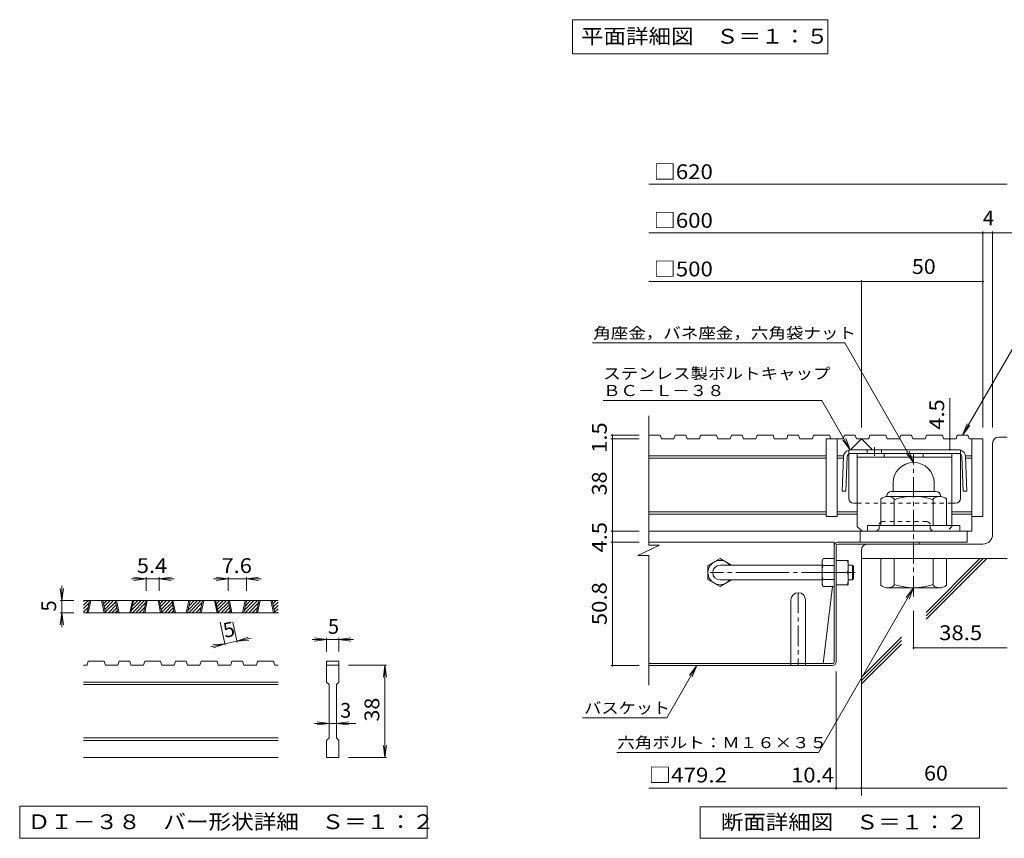
# Model space of a CAD drawing. Units: millimetres. Extents: x -1337 to 1354, y -986 to 946.
# Drawn here: x -1337 to -325, y -837 to 4 of the extents above; entities that cross this region are included whole.
import ezdxf

# ---------------------------------------------------------------- set-up
doc = ezdxf.new("R2010")
doc.units = ezdxf.units.MM
doc.header["$LTSCALE"] = 5
for name, pattern in [('JWW_CENTER1', [6.773333, 4.233333, -0.846667, 0.846667, -0.846667]), ('JWW_CENTER2', [13.546667, 11.006667, -0.846667, 0.846667, -0.846667]), ('JWW_DASHED1', [1.693333, 0.846667, -0.846667])]:
    doc.linetypes.add(name, pattern=pattern)
for name, color, linetype in [('5-5', 7, 'Continuous'), ('D-0', 7, 'Continuous'), ('D-1', 7, 'Continuous'), ('D-2', 7, 'Continuous'), ('D-4', 7, 'Continuous'), ('D-5', 7, 'Continuous'), ('D-6', 7, 'Continuous'), ('D-7', 7, 'Continuous'), ('D-8', 7, 'Continuous'), ('D-9', 7, 'Continuous'), ('D-B', 7, 'Continuous')]:
    doc.layers.add(name, color=color, linetype=linetype)
doc.styles.add('ＭＳ ゴシック', font='txt', dxfattribs={"height": 1})

msp = doc.modelspace()

# ---------------------------------------------------------------- linework, layer by layer
at = {"layer": '5-5', "color": 7, "linetype": 'Continuous', "lineweight": 9}
for p, q in [((-768.7, 4.4), (-768.7, -30.6)), ((-768.7, 4.4), (-506.2, 4.4)), ((-506.2, 4.4), (-506.2, -30.6)), ((-768.7, -30.6), (-506.2, -30.6))]:
    msp.add_line(p, q, dxfattribs=at)
at = {"layer": 'D-0', "color": 3, "linetype": 'Continuous', "lineweight": 9}
for p, q in [((-1271.7, -597.6), (-1267.1, -593)), ((-1271.7, -594), (-1270.7, -593)), ((-1071.7, -593), (-1271.7, -593)), ((-1271.7, -601.1), (-1266.1, -595.5)), ((-1268.2, -605.5), (-1265.6, -593)), ((-1267, -605.5), (-1264.3, -593)), ((-1253.2, -593), (-1250.6, -605.5)), ((-1252, -593), (-1249.3, -605.5)), ((-1251.9, -593.4), (-1251.5, -593)), ((-1251.3, -596.3), (-1248, -593)), ((-1250.7, -599.2), (-1244.4, -593)), ((-1250, -602.2), (-1240.9, -593)), ((-1249.4, -605.1), (-1238.9, -594.5)), ((-1246.3, -605.5), (-1238.3, -597.5)), ((-1236.5, -605.5), (-1239.2, -593)), ((-1235.3, -605.5), (-1238, -593)), ((-1221.5, -593), (-1224.2, -605.5)), ((-1220.3, -593), (-1223, -605.5)), ((-1222.4, -602.8), (-1212.6, -593)), ((-1221.6, -605.5), (-1209.1, -593)), ((-1221.4, -598.3), (-1216.1, -593)), ((-1220.4, -593.8), (-1219.7, -593)), ((-1218, -605.5), (-1208, -595.5)), ((-1210.2, -605.5), (-1207.5, -593)), ((-1208.9, -605.5), (-1206.2, -593)), ((-1195.2, -593), (-1192.5, -605.5)), ((-1193.9, -593), (-1191.2, -605.5)), ((-1193.8, -593.4), (-1193.4, -593)), ((-1193.2, -596.3), (-1189.9, -593)), ((-1192.6, -599.2), (-1186.4, -593)), ((-1192, -602.2), (-1182.8, -593)), ((-1191.3, -605.1), (-1180.8, -594.5)), ((-1188.3, -605.5), (-1180.2, -597.5)), ((-1178.5, -605.5), (-1181.1, -593)), ((-1177.2, -605.5), (-1179.9, -593)), ((-1163.5, -593), (-1166.1, -605.5)), ((-1162.2, -593), (-1164.9, -605.5)), ((-1164.3, -602.8), (-1154.5, -593)), ((-1163.5, -605.5), (-1151, -593)), ((-1163.3, -598.3), (-1158.1, -593)), ((-1162.4, -593.8), (-1161.6, -593)), ((-1160, -605.5), (-1150, -595.5)), ((-1152.1, -605.5), (-1149.4, -593)), ((-1150.9, -605.5), (-1148.2, -593)), ((-1137.1, -593), (-1134.4, -605.5)), ((-1135.9, -593), (-1133.2, -605.5)), ((-1135.8, -593.4), (-1135.4, -593)), ((-1135.1, -596.3), (-1131.8, -593)), ((-1134.5, -599.2), (-1128.3, -593)), ((-1133.9, -602.2), (-1124.8, -593)), ((-1133.3, -605.1), (-1122.7, -594.5)), ((-1130.2, -605.5), (-1122.1, -597.5)), ((-1120.4, -605.5), (-1123.1, -593)), ((-1119.1, -605.5), (-1121.8, -593)), ((-1105.4, -593), (-1108.1, -605.5)), ((-1104.1, -593), (-1106.8, -605.5)), ((-1106.2, -602.8), (-1096.5, -593)), ((-1105.4, -605.5), (-1092.9, -593)), ((-1105.3, -598.3), (-1100, -593)), ((-1104.3, -593.8), (-1103.5, -593)), ((-1101.9, -605.5), (-1091.9, -595.5)), ((-1094, -605.5), (-1091.4, -593)), ((-1092.8, -605.5), (-1090.1, -593)), ((-1079, -593), (-1076.4, -605.5)), ((-1077.8, -593), (-1075.1, -605.5)), ((-1077.7, -593.4), (-1077.3, -593)), ((-1077.1, -596.3), (-1073.8, -593)), ((-1076.5, -599.2), (-1071.7, -594.5)), ((-1271.7, -604.6), (-1267.1, -600)), ((-1071.7, -605.5), (-1271.7, -605.5)), ((-1269, -605.5), (-1268, -604.5)), ((-1242.8, -605.5), (-1237.6, -600.4)), ((-1239.3, -605.5), (-1237, -603.3)), ((-1214.5, -605.5), (-1209, -600)), ((-1211, -605.5), (-1210, -604.5)), ((-1184.7, -605.5), (-1179.6, -600.4)), ((-1181.2, -605.5), (-1178.9, -603.3)), ((-1156.4, -605.5), (-1150.9, -600)), ((-1152.9, -605.5), (-1151.9, -604.5)), ((-1126.7, -605.5), (-1121.5, -600.4)), ((-1123.1, -605.5), (-1120.9, -603.3)), ((-1098.4, -605.5), (-1092.9, -600)), ((-1094.8, -605.5), (-1093.8, -604.5)), ((-1075.8, -602.2), (-1071.7, -598)), ((-1075.2, -605.1), (-1071.7, -601.5)), ((-1072.1, -605.5), (-1071.7, -605.1)), ((-1268.2, -659.3), (-1267, -655.5)), ((-1250.6, -655.5), (-1267, -655.5)), ((-1250.6, -655.5), (-1249.3, -659.3)), ((-1236.5, -659.3), (-1235.3, -655.5)), ((-1224.2, -655.5), (-1235.3, -655.5)), ((-1224.2, -655.5), (-1223, -659.3)), ((-1210.2, -659.3), (-1208.9, -655.5)), ((-1192.5, -655.5), (-1208.9, -655.5)), ((-1191.2, -659.3), (-1192.5, -655.5)), ((-1178.5, -659.3), (-1177.2, -655.5)), ((-1166.1, -655.5), (-1177.2, -655.5)), ((-1166.1, -655.5), (-1164.9, -659.3)), ((-1152.1, -659.3), (-1150.9, -655.5)), ((-1150.9, -655.5), (-1134.4, -655.5)), ((-1133.2, -659.3), (-1134.4, -655.5)), ((-1120.4, -659.3), (-1119.1, -655.5)), ((-1108.1, -655.5), (-1119.1, -655.5)), ((-1108.1, -655.5), (-1106.8, -659.3)), ((-1094, -659.3), (-1092.8, -655.5)), ((-1092.8, -655.5), (-1076.4, -655.5)), ((-1075.1, -659.3), (-1076.4, -655.5)), ((-1021.7, -655.5), (-1009.2, -655.5)), ((-1021.7, -655.5), (-1021.7, -659.3)), ((-1009.2, -655.5), (-1009.2, -659.3)), ((-1268.2, -659.3), (-1271.7, -659.3)), ((-1236.5, -659.3), (-1249.3, -659.3)), ((-1210.2, -659.3), (-1223, -659.3)), ((-1178.5, -659.3), (-1191.2, -659.3)), ((-1152.1, -659.3), (-1164.9, -659.3)), ((-1120.4, -659.3), (-1133.2, -659.3)), ((-1094, -659.3), (-1106.8, -659.3)), ((-1071.7, -659.3), (-1075.1, -659.3)), ((-1021.7, -659.3), (-1009.2, -659.3)), ((-1021.7, -676.8), (-1021.7, -659.3)), ((-1009.2, -659.3), (-1009.2, -676.8)), ((-1071.7, -676.8), (-1271.7, -676.8)), ((-1021.7, -676.8), (-1019.2, -679.3)), ((-1011.7, -679.3), (-1009.2, -676.8)), ((-1071.7, -679.3), (-1271.7, -679.3)), ((-1019.2, -734.3), (-1019.2, -679.3)), ((-1011.7, -679.3), (-1011.7, -734.3)), ((-1071.7, -734.3), (-1271.7, -734.3)), ((-1071.7, -736.8), (-1271.7, -736.8)), ((-1021.7, -736.8), (-1019.2, -734.3)), ((-1021.7, -754.3), (-1021.7, -736.8)), ((-1011.7, -734.3), (-1009.2, -736.8)), ((-1009.2, -736.8), (-1009.2, -754.3)), ((-1071.7, -754.3), (-1271.7, -754.3)), ((-1009.2, -754.3), (-1021.7, -754.3))]:
    msp.add_line(p, q, dxfattribs=at)
at = {"layer": 'D-0', "color": 7, "linetype": 'Continuous', "lineweight": 9}
for p, q in [((-1337.5, -804.3), (-1337.5, -837.5)), ((-918.3, -804.3), (-1337.5, -804.3)), ((-918.3, -837.5), (-918.3, -804.3)), ((-1337.5, -837.5), (-918.3, -837.5))]:
    msp.add_line(p, q, dxfattribs=at)
at = {"layer": 'D-1', "color": 2, "linetype": 'Continuous', "lineweight": 9}
for p, q in [((-330.3, -424.9), (-321.5, -424.9)), ((-336.5, -524.9), (-336.5, -431.2)), ((-439, -472.2), (-439, -480.9)), ((-396.5, -472.1), (-396.5, -480.9)), ((-445.3, -485.4), (-445.3, -485.9)), ((-390.9, -485.9), (-444.6, -485.9)), ((-440.8, -480.9), (-394.8, -480.9)), ((-390.3, -485.4), (-390.3, -485.9)), ((-451.5, -515.9), (-451.5, -488.5)), ((-437.8, -515.9), (-437.8, -488.5)), ((-397.8, -515.9), (-397.8, -488.5)), ((-384, -515.9), (-384, -488.5)), ((-370.3, -515.9), (-465.3, -515.9)), ((-465.3, -521.7), (-465.3, -515.9)), ((-370.3, -521.7), (-370.3, -515.9)), ((-346.5, -534.9), (-465.3, -534.9)), ((-471.5, -541.2), (-471.5, -549.9)), ((-321.5, -549.9), (-471.5, -549.9)), ((-451.5, -549.9), (-451.5, -577.3)), ((-437.8, -549.9), (-437.8, -577.3)), ((-397.8, -549.9), (-397.8, -577.3)), ((-384, -549.9), (-384, -577.3)), ((-445.3, -580.4), (-445.3, -579.9)), ((-390.9, -579.9), (-444.6, -579.9)), ((-390.3, -580.4), (-390.3, -579.9))]:
    msp.add_line(p, q, dxfattribs=at)
at = {"layer": 'D-1', "color": 2, "linetype": 'JWW_CENTER1', "lineweight": 9}
msp.add_line((-417.8, -588.7), (-417.8, -442.2), dxfattribs=at)
at = {"layer": 'D-1', "color": 3, "linetype": 'Continuous', "lineweight": 9}
for p, q in [((-512, -556.7), (-617, -556.7)), ((-512, -571.7), (-617, -571.7))]:
    msp.add_line(p, q, dxfattribs=at)
at = {"layer": 'D-1', "color": 3, "linetype": 'JWW_CENTER2', "lineweight": 9}
msp.add_line((-478, -564.2), (-627, -564.2), dxfattribs=at)
at = {"layer": 'D-1', "color": 2, "linetype": 'Continuous', "lineweight": 9}
for centre, radius, start, end in [((-330.3, -431.2), 6.25, 90, 180), ((-417.8, -472.2), 21.2, 0.0681, 180), ((-444.6, -496.3), 10.4, 48.6201, 131.3816), ((-440.8, -485.4), 4.5, 90, 180), ((-417.8, -545.9), 60, 70.5288, 109.4712), ((-390.9, -496.3), 10.4, 48.6183, 131.3799), ((-394.8, -485.4), 4.5, 0, 90), ((-346.5, -524.9), 10, 270, 0), ((-465.3, -541.2), 6.25, 90, 180), ((-444.6, -569.5), 10.4, 228.6183, 311.3799), ((-417.8, -519.9), 60, 250.5288, 289.4712), ((-390.9, -569.5), 10.4, 228.6201, 311.3816)]:
    msp.add_arc(centre, radius, start, end, dxfattribs=at)
at = {"layer": 'D-1', "color": 3, "linetype": 'Continuous', "lineweight": 9}
msp.add_arc((-617, -564.2), 7.5, 90, 270, dxfattribs=at)
at = {"layer": 'D-2', "color": 3, "linetype": 'Continuous', "lineweight": 9}
for p, q in [((-690.3, -536.2), (-690.3, -402.9)), ((-678.6, -422.9), (-690.3, -422.9)), ((-678.6, -422.9), (-677.3, -426.7)), ((-663.2, -422.9), (-664.5, -426.7)), ((-652.2, -422.9), (-663.2, -422.9)), ((-652.2, -422.9), (-650.9, -426.7)), ((-636.9, -422.9), (-638.2, -426.7)), ((-620.5, -422.9), (-636.9, -422.9)), ((-620.5, -422.9), (-619.2, -426.7)), ((-605.2, -422.9), (-606.4, -426.7)), ((-594.2, -422.9), (-605.2, -422.9)), ((-594.2, -422.9), (-592.9, -426.7)), ((-578.8, -422.9), (-580.1, -426.7)), ((-562.4, -422.9), (-578.8, -422.9)), ((-562.4, -422.9), (-561.2, -426.7)), ((-547.1, -422.9), (-548.4, -426.7)), ((-536.1, -422.9), (-547.1, -422.9)), ((-536.1, -422.9), (-534.8, -426.7)), ((-520.7, -422.9), (-522, -426.7)), ((-504.4, -422.9), (-520.7, -422.9)), ((-504.4, -422.9), (-503.1, -426.7)), ((-489, -422.9), (-490.3, -426.7)), ((-478, -422.9), (-489, -422.9)), ((-478, -422.9), (-476.7, -426.7)), ((-462.7, -422.9), (-464, -426.7)), ((-446.3, -422.9), (-462.7, -422.9)), ((-446.3, -422.9), (-445, -426.7)), ((-431, -422.9), (-432.3, -426.7)), ((-420, -422.9), (-431, -422.9)), ((-420, -422.9), (-418.7, -426.7)), ((-404.6, -422.9), (-405.9, -426.7)), ((-388.2, -422.9), (-404.6, -422.9)), ((-388.2, -422.9), (-387, -426.7)), ((-372.9, -422.9), (-374.2, -426.7)), ((-361.9, -422.9), (-372.9, -422.9)), ((-361.9, -422.9), (-360.6, -426.7)), ((-664.5, -426.7), (-677.3, -426.7)), ((-638.2, -426.7), (-650.9, -426.7)), ((-606.4, -426.7), (-619.2, -426.7)), ((-580.1, -426.7), (-592.9, -426.7)), ((-548.4, -426.7), (-561.2, -426.7)), ((-522, -426.7), (-534.8, -426.7)), ((-507.8, -426.7), (-507.8, -506.7)), ((-490.3, -426.7), (-507.8, -426.7)), ((-496.5, -426.7), (-496.5, -506.7)), ((-482.1, -437.3), (-471.5, -426.7)), ((-464, -426.7), (-476.7, -426.7)), ((-471.5, -426.7), (-460.9, -437.3)), ((-432.3, -426.7), (-445, -426.7)), ((-405.9, -426.7), (-418.7, -426.7)), ((-374.2, -426.7), (-387, -426.7)), ((-346.5, -426.7), (-360.6, -426.7)), ((-357.8, -426.7), (-357.8, -521.7)), ((-346.5, -426.7), (-346.5, -506.7)), ((-507.8, -444.2), (-690.3, -444.2)), ((-489.8, -444.2), (-496.5, -444.2)), ((-481.5, -437.9), (-482.1, -437.3)), ((-460.9, -437.3), (-461.5, -437.9)), ((-357.8, -444.2), (-364.5, -444.2)), ((-507.8, -446.7), (-690.3, -446.7)), ((-490, -446.7), (-496.5, -446.7)), ((-357.8, -446.7), (-364.3, -446.7)), ((-507.8, -501.7), (-690.3, -501.7)), ((-507.8, -504.2), (-690.3, -504.2)), ((-475.9, -501.7), (-496.5, -501.7)), ((-475.9, -504.2), (-496.5, -504.2)), ((-357.8, -501.7), (-378.4, -501.7)), ((-357.8, -504.2), (-378.4, -504.2)), ((-496.5, -506.7), (-507.8, -506.7)), ((-346.5, -506.7), (-357.8, -506.7)), ((-357.8, -521.7), (-690.3, -521.7)), ((-472.8, -532.9), (-472.8, -521.7)), ((-362.8, -532.9), (-362.8, -521.7)), ((-701.4, -546.6), (-679.1, -536.2)), ((-679.1, -536.2), (-690.3, -536.2)), ((-472.8, -532.9), (-362.8, -532.9)), ((-701.4, -546.6), (-690.3, -546.6)), ((-690.3, -679.9), (-690.3, -546.6))]:
    msp.add_line(p, q, dxfattribs=at)
at = {"layer": 'D-4', "color": 7, "linetype": 'Continuous', "lineweight": 9}
for p, q in [((-690.3, -164.9), (-321.5, -164.9)), ((-690.3, -214.9), (-306.8, -214.9)), ((-346.5, -414.9), (-346.5, -213.4)), ((-336.5, -414.9), (-336.5, -213.4)), ((-690.3, -264.9), (-346.5, -264.9)), ((-471.5, -414.9), (-471.5, -263.4)), ((-380.6, -426.7), (-380.6, -384.8)), ((-729.2, -422.9), (-700.3, -422.9)), ((-727.7, -422.9), (-727.7, -426.7)), ((-729.2, -426.7), (-700.3, -426.7)), ((-727.7, -426.7), (-727.7, -521.7)), ((-380.6, -426.7), (-380.6, -437.9)), ((-729.2, -521.7), (-700.3, -521.7)), ((-727.7, -521.7), (-727.7, -532.9)), ((-729.2, -532.9), (-700.3, -532.9)), ((-727.7, -532.9), (-727.7, -659.9)), ((-1207.5, -570.5), (-1222.5, -570.5)), ((-1207.5, -570.5), (-1219.9, -568.9)), ((-1207.5, -570.5), (-1219.9, -572.2)), ((-1207.5, -569), (-1207.5, -583)), ((-1193.9, -570.5), (-1207.5, -570.5)), ((-1193.9, -570.5), (-1181.5, -568.9)), ((-1193.9, -569), (-1193.9, -583)), ((-1193.9, -570.5), (-1181.5, -572.2)), ((-1193.9, -570.5), (-1178.9, -570.5)), ((-1123.1, -570.5), (-1138.1, -570.5)), ((-1123.1, -570.5), (-1135.5, -568.9)), ((-1123.1, -570.5), (-1135.5, -572.2)), ((-1123.1, -569), (-1123.1, -583)), ((-1104.1, -570.5), (-1123.1, -570.5)), ((-1104.1, -570.5), (-1091.8, -568.9)), ((-1104.1, -569), (-1104.1, -583)), ((-1104.1, -570.5), (-1091.8, -572.2)), ((-1104.1, -570.5), (-1089.1, -570.5)), ((-1294.2, -593), (-1295.8, -580.6)), ((-1294.2, -593), (-1294.2, -578)), ((-1294.2, -593), (-1292.5, -580.6)), ((-1295.7, -593), (-1281.7, -593)), ((-1294.2, -593), (-1294.2, -605.5)), ((-1294.2, -605.5), (-1295.8, -617.9)), ((-1295.7, -605.5), (-1281.7, -605.5)), ((-1294.2, -605.5), (-1292.5, -617.9)), ((-1294.2, -605.5), (-1294.2, -620.5)), ((-417.8, -603.7), (-417.8, -643)), ((-1126, -638.9), (-1131.1, -615.3)), ((-1113.8, -636.3), (-1118.3, -615.3)), ((-1126.3, -637.5), (-1141, -640.6)), ((-1126.3, -637.5), (-1138.8, -638.5)), ((-1126.3, -637.5), (-1138.1, -641.7)), ((-1114.1, -634.9), (-1126.3, -637.5)), ((-1114.1, -634.9), (-1102.3, -630.7)), ((-1114.1, -634.9), (-1099.4, -631.7)), ((-1114.1, -634.9), (-1101.7, -633.9)), ((-1021.7, -633), (-1036.7, -633)), ((-1021.7, -633), (-1034.1, -631.4)), ((-1021.7, -633), (-1034.1, -634.7)), ((-1021.7, -631.5), (-1021.7, -645.5)), ((-1009.2, -633), (-1021.7, -633)), ((-1009.2, -633), (-996.8, -631.4)), ((-1009.2, -631.5), (-1009.2, -645.5)), ((-1009.2, -633), (-996.8, -634.7)), ((-1009.2, -633), (-994.2, -633)), ((-417.8, -641.5), (-321.5, -641.5)), ((-960.2, -659.3), (-999.2, -659.3)), ((-961.7, -659.3), (-963.3, -671.7)), ((-961.7, -659.3), (-960, -671.7)), ((-961.7, -754.3), (-961.7, -659.3)), ((-729.2, -659.9), (-700.3, -659.9)), ((-497.5, -787.4), (-497.5, -665.9)), ((-1019.2, -719.3), (-1031.6, -717.6)), ((-1011.7, -719.3), (-999.3, -717.6)), ((-1019.2, -719.3), (-1034.2, -719.3)), ((-1019.2, -719.3), (-1031.6, -720.9)), ((-1011.7, -719.3), (-1019.2, -719.3)), ((-1011.7, -719.3), (-999.3, -720.9)), ((-1011.7, -719.3), (-991.7, -719.3)), ((-961.7, -754.3), (-963.3, -741.9)), ((-961.7, -754.3), (-960, -741.9)), ((-960.2, -754.3), (-999.2, -754.3)), ((-497.5, -785.9), (-690.3, -785.9)), ((-471.5, -785.9), (-497.5, -785.9)), ((-471.5, -785.9), (-321.5, -785.9))]:
    msp.add_line(p, q, dxfattribs=at)
at = {"layer": 'D-4', "color": 7, "linetype": 'Continuous', "lineweight": 9, "const_width": 1}
for points in [[(-346, -214.9, 0.414214), (-346.5, -214.4, 0.414214), (-347, -214.9, 0.414214), (-346.5, -215.4, 0.414214)], [(-336, -214.9, 0.414214), (-336.5, -214.4, 0.414214), (-337, -214.9, 0.414214), (-336.5, -215.4, 0.414214)], [(-471, -264.9, 0.414214), (-471.5, -264.4, 0.414214), (-472, -264.9, 0.414214), (-471.5, -265.4, 0.414214)], [(-346, -264.9, 0.414214), (-346.5, -264.4, 0.414214), (-347, -264.9, 0.414214), (-346.5, -265.4, 0.414214)], [(-727.2, -422.9, 0.414214), (-727.7, -422.4, 0.414214), (-728.2, -422.9, 0.414214), (-727.7, -423.4, 0.414214)], [(-727.2, -426.7, 0.414214), (-727.7, -426.2, 0.414214), (-728.2, -426.7, 0.414214), (-727.7, -427.2, 0.414214)], [(-380.1, -426.7, 0.414214), (-380.6, -426.2, 0.414214), (-381.1, -426.7, 0.414214), (-380.6, -427.2, 0.414214)], [(-380.1, -437.9, 0.414214), (-380.6, -437.4, 0.414214), (-381.1, -437.9, 0.414214), (-380.6, -438.4, 0.414214)], [(-727.2, -521.7, 0.414214), (-727.7, -521.2, 0.414214), (-728.2, -521.7, 0.414214), (-727.7, -522.2, 0.414214)], [(-727.2, -532.9, 0.414214), (-727.7, -532.4, 0.414214), (-728.2, -532.9, 0.414214), (-727.7, -533.4, 0.414214)], [(-417.3, -641.5, 0.414214), (-417.8, -641, 0.414214), (-418.3, -641.5, 0.414214), (-417.8, -642, 0.414214)], [(-727.2, -659.9, 0.414214), (-727.7, -659.4, 0.414214), (-728.2, -659.9, 0.414214), (-727.7, -660.4, 0.414214)], [(-497, -785.9, 0.414214), (-497.5, -785.4, 0.414214), (-498, -785.9, 0.414214), (-497.5, -786.4, 0.414214)], [(-471, -785.9, 0.414214), (-471.5, -785.4, 0.414214), (-472, -785.9, 0.414214), (-471.5, -786.4, 0.414214)]]:
    msp.add_lwpolyline(points, format="xyb", close=True, dxfattribs=at)
at = {"layer": 'D-5', "color": 7, "linetype": 'Continuous', "lineweight": 9}
for p, q in [((-291.8, -292), (-367.4, -422.9)), ((-748.2, -328.1), (-488.7, -328.1)), ((-488.7, -328.1), (-417.8, -450.9)), ((-737.2, -387.2), (-512.2, -387.2)), ((-512.2, -387.2), (-483, -437.9)), ((-367.4, -422.9), (-362.6, -411.4)), ((-367.4, -422.9), (-359.8, -413)), ((-483, -437.9), (-490.6, -428)), ((-483, -437.9), (-487.7, -426.4)), ((-417.8, -450.9), (-425.4, -441)), ((-417.8, -450.9), (-422.5, -439.4)), ((-515.5, -749.3), (-417.8, -579.9)), ((-417.8, -579.9), (-425.4, -589.8)), ((-417.8, -579.9), (-422.5, -591.5)), ((-671.7, -713.7), (-640.7, -659.9)), ((-640.7, -659.9), (-648.3, -669.8)), ((-640.7, -659.9), (-645.5, -671.5)), ((-758.3, -713.7), (-671.7, -713.7)), ((-723.3, -749.3), (-515.5, -749.3))]:
    msp.add_line(p, q, dxfattribs=at)
at = {"layer": 'D-5', "color": 2, "linetype": 'Continuous', "lineweight": 9}
for p, q in [((-637.5, -805), (-350, -805)), ((-637.5, -837.5), (-637.5, -805)), ((-350, -805), (-350, -837.5)), ((-350, -837.5), (-637.5, -837.5))]:
    msp.add_line(p, q, dxfattribs=at)
at = {"layer": 'D-6', "color": 6, "linetype": 'Continuous', "lineweight": 5}
for p, q in [((-471.5, -549.9), (-471.5, -793.4)), ((-405, -605.2), (-349.6, -549.9)), ((-405, -608.8), (-346.1, -549.9)), ((-405, -612.3), (-342.6, -549.9)), ((-471.5, -671.8), (-430.3, -630.6)), ((-471.5, -675.3), (-430.3, -634.1)), ((-471.5, -678.8), (-430.3, -637.7))]:
    msp.add_line(p, q, dxfattribs=at)
at = {"layer": 'D-7', "color": 2, "linetype": 'Continuous', "lineweight": 9}
for p, q in [((-499.5, -532.9), (-690.3, -532.9)), ((-499.5, -656.3), (-499.5, -532.9)), ((-497.5, -655.9), (-497.5, -536.6)), ((-495.8, -534.9), (-412, -534.9)), ((-495.5, -532.9), (-412, -532.9)), ((-412, -532.9), (-412, -534.9)), ((-501.1, -578.5), (-511, -657.9)), ((-511, -657.9), (-690.3, -657.9)), ((-501.2, -657.9), (-511, -657.9)), ((-501.5, -659.9), (-690.3, -659.9))]:
    msp.add_line(p, q, dxfattribs=at)
for centre, radius, start, end in [((-495.5, -536.9), 4, 90, 180), ((-495.8, -536.6), 1.67, 90, 180), ((-501.5, -655.9), 4, 270, 0), ((-501.2, -656.3), 1.67, 270, 0)]:
    msp.add_arc(centre, radius, start, end, dxfattribs=at)
at = {"layer": 'D-8', "color": 4, "linetype": 'Continuous', "lineweight": 9}
for p, q in [((-475.9, -441.7), (-378.4, -441.7)), ((-475.9, -516.7), (-475.9, -441.7)), ((-475.9, -445.4), (-378.4, -445.4)), ((-448.1, -445.4), (-448.1, -441.7)), ((-408.1, -445.4), (-408.1, -441.7)), ((-378.4, -516.7), (-378.4, -441.7)), ((-475.9, -516.7), (-470.9, -521.7))]:
    msp.add_line(p, q, dxfattribs=at)
at = {"layer": 'D-8', "color": 4, "linetype": 'JWW_DASHED1', "lineweight": 9}
for p, q in [((-453.4, -514.2), (-450.9, -511.7)), ((-453.4, -519.2), (-453.4, -514.2)), ((-450.9, -511.7), (-403.4, -511.7)), ((-400.9, -514.2), (-403.4, -511.7)), ((-400.9, -519.2), (-400.9, -514.2)), ((-455.9, -521.7), (-470.9, -521.7)), ((-453.4, -519.2), (-455.9, -521.7)), ((-400.9, -519.2), (-398.4, -521.7)), ((-383.4, -521.7), (-398.4, -521.7)), ((-378.4, -516.7), (-383.4, -521.7))]:
    msp.add_line(p, q, dxfattribs=at)
at = {"layer": 'D-8', "color": 2, "linetype": 'Continuous', "lineweight": 9}
for p, q in [((-497.5, -551.7), (-485, -551.7)), ((-485, -576.7), (-485, -551.7)), ((-497.5, -564.2), (-486.1, -564.2)), ((-497.5, -576.7), (-485, -576.7)), ((-544, -592.4), (-544, -659.9)), ((-529, -592.4), (-529, -659.9))]:
    msp.add_line(p, q, dxfattribs=at)
at = {"layer": 'D-8', "color": 3, "linetype": 'Continuous', "lineweight": 9}
for p, q in [((-485, -556.7), (-480.8, -556.7)), ((-480.8, -571.7), (-480.8, -556.7)), ((-480.8, -556.7), (-479.5, -557.9)), ((-479.5, -570.4), (-479.5, -557.9)), ((-485, -571.7), (-480.8, -571.7)), ((-480.8, -571.7), (-479.5, -570.4))]:
    msp.add_line(p, q, dxfattribs=at)
at = {"layer": 'D-8', "color": 2, "linetype": 'JWW_CENTER1', "lineweight": 9}
for p, q in [((-478.3, -564.2), (-485.9, -564.2)), ((-536.5, -584.9), (-536.5, -659.9))]:
    msp.add_line(p, q, dxfattribs=at)
at = {"layer": 'D-8', "color": 2, "linetype": 'Continuous', "lineweight": 9}
for centre, radius, start, end in [((-503.6, -557.9), 18.6, 340.3463, 19.6537), ((-503.6, -570.4), 18.6, 340.3463, 19.6537), ((-536.5, -592.4), 7.5, 0, 180)]:
    msp.add_arc(centre, radius, start, end, dxfattribs=at)
at = {"layer": 'D-9', "color": 2, "linetype": 'JWW_CENTER1', "lineweight": 9}
msp.add_line((-458.2, -435.4), (-458.2, -444.1), dxfattribs=at)
at = {"layer": 'D-9', "color": 2, "linetype": 'Continuous', "lineweight": 9}
for p, q in [((-489.9, -445.1), (-491.2, -480.4)), ((-486.1, -445.3), (-487.5, -480.5)), ((-369.6, -437.9), (-484.6, -437.9)), ((-484.6, -487.9), (-484.6, -442.4)), ((-371.8, -441.7), (-482.4, -441.7)), ((-465.7, -437.9), (-465.7, -441.7)), ((-450.7, -437.9), (-450.7, -441.7)), ((-369.6, -487.9), (-369.6, -442.4)), ((-368.1, -445.3), (-366.8, -480.5)), ((-364.4, -445.1), (-363, -480.4)), ((-487.5, -480.5), (-491.2, -480.4)), ((-366.8, -480.5), (-363, -480.4)), ((-475.9, -492.9), (-479.6, -492.9)), ((-374.6, -492.9), (-378.4, -492.9))]:
    msp.add_line(p, q, dxfattribs=at)
at = {"layer": 'D-9', "color": 2, "linetype": 'JWW_DASHED1', "lineweight": 9}
for p, q in [((-484.6, -442.4), (-484.6, -437.9)), ((-369.6, -442.4), (-369.6, -437.9)), ((-378.4, -492.9), (-475.9, -492.9))]:
    msp.add_line(p, q, dxfattribs=at)
at = {"layer": 'D-9', "color": 2, "linetype": 'Continuous', "lineweight": 9}
for centre, radius, start, end in [((-482.4, -445.4), 7.5, 107.2667, 177.8692), ((-482.4, -445.4), 3.75, 126.4157, 177.8692), ((-482.4, -445.4), 3.75, 90, 126.4157), ((-371.9, -445.4), 3.75, 53.5843, 90), ((-371.9, -445.4), 7.5, 2.1308, 72.7333), ((-371.9, -445.4), 3.75, 2.1308, 53.5843), ((-479.6, -487.9), 5, 180, 270), ((-374.6, -487.9), 5, 270, 0)]:
    msp.add_arc(centre, radius, start, end, dxfattribs=at)
at = {"layer": 'D-B', "color": 2, "linetype": 'Continuous', "lineweight": 9}
for p, q in [((-617, -549.8), (-629.5, -557)), ((-629.5, -557), (-629.5, -571.3)), ((-617, -549.8), (-605.1, -556.7)), ((-512, -551.7), (-510.9, -549.8)), ((-512, -576.7), (-512, -551.7)), ((-499.5, -549.8), (-510.9, -549.8)), ((-510.9, -557), (-499.5, -557)), ((-617, -578.5), (-629.5, -571.3)), ((-617, -578.5), (-605.1, -571.7)), ((-512, -576.7), (-510.9, -578.5)), ((-510.9, -571.3), (-499.5, -571.3)), ((-499.5, -578.5), (-510.9, -578.5))]:
    msp.add_line(p, q, dxfattribs=at)
for centre, radius, start, end in [((-617, -564.2), 12.5, 36.8702, 323.1298), ((-503.8, -553.9), 8.22, 150, 176.0792), ((-505.2, -553.3), 6.84, 180.2103, 212.6851), ((-487.8, -564.2), 24.2, 162.7997, 197.2003), ((-505.2, -575), 6.84, 147.3149, 179.7897), ((-503.8, -574.4), 8.22, 183.9207, 210)]:
    msp.add_arc(centre, radius, start, end, dxfattribs=at)

# ---------------------------------------------------------------- texts
at = {"layer": '5-5', "color": 2, "linetype": 'Continuous', "lineweight": 211, "style": 'ＭＳ ゴシック', "width": 1.113636}
msp.add_text('平面詳細図\u3000Ｓ＝１：５', height=15.24, dxfattribs=at).set_placement((-760, -20.3))
at = {"layer": 'D-0', "color": 2, "linetype": 'Continuous', "lineweight": 9, "style": 'ＭＳ ゴシック', "width": 1.118056}
msp.add_text('ＤＩ－３８\u3000バー形状詳細\u3000Ｓ＝１：２', height=15.24, dxfattribs=at).set_placement((-1329.2, -828.1))
at = {"layer": 'D-4', "color": 2, "linetype": 'Continuous', "lineweight": 211, "style": 'ＭＳ ゴシック'}
for s, width, p in [('□620', 1.1, (-685.3, -159.6)), ('38.5', 1.09375, (-391.5, -633.7)), ('□479.2', 1.107143, (-690.3, -780.1)), ('10.4', 1.09375, (-543.9, -780.1)), ('60', 1.0625, (-407.1, -778.1))]:
    msp.add_text(s, height=15.24, dxfattribs=dict(at, width=width)).set_placement(p)
at = {"layer": 'D-4', "color": 2, "linetype": 'Continuous', "lineweight": 9, "style": 'ＭＳ ゴシック'}
for s, p in [('4', (-346.5, -207.1)), ('5', (-1020.4, -627.2)), ('3', (-1007.9, -713.5))]:
    msp.add_text(s, height=15.2, dxfattribs=at).set_placement(p)
for s, width, p in [('□600', 1.1, (-685.3, -209.6)), ('50', 1.0625, (-419.6, -257.1)), ('□500', 1.1, (-685.3, -259.6)), ('5.4', 1.083333, (-1217, -564.7)), ('7.6', 1.083333, (-1129.9, -564.7))]:
    msp.add_text(s, height=15.24, dxfattribs=dict(at, width=width)).set_placement(p)
at = {"layer": 'D-4', "color": 2, "linetype": 'Continuous', "lineweight": 211, "style": 'ＭＳ ゴシック'}
for s, width, p in [('4.5', 1.083333, (-386.4, -417.3)), ('1.5', 1.083333, (-733.5, -441)), ('38', 1.0625, (-733.5, -484.8)), ('4.5', 1.083333, (-733.5, -543.5)), ('50.8', 1.09375, (-733.5, -618.3))]:
    msp.add_text(s, height=15.24, rotation=90, dxfattribs=dict(at, width=width)).set_placement(p)
at = {"layer": 'D-4', "color": 2, "linetype": 'Continuous', "lineweight": 9, "style": 'ＭＳ ゴシック'}
for rotation, p in [(90, (-1300, -604.3)), (12.079, (-1126.3, -631.5))]:
    msp.add_text('5', height=15.2, rotation=rotation, dxfattribs=at).set_placement(p)
at = {"layer": 'D-4', "color": 2, "linetype": 'Continuous', "lineweight": 9, "style": 'ＭＳ ゴシック', "width": 1.0625}
msp.add_text('38', height=15.24, rotation=90, dxfattribs=at).set_placement((-967.5, -717.4))
at = {"layer": 'D-5', "color": 7, "linetype": 'Continuous', "lineweight": 9, "style": 'ＭＳ ゴシック'}
for s, width, p in [('角座金，バネ座金，六角袋ナット', 1.155556, (-747.4, -323.6)), ('ステンレス製ボルトキャップ', 1.153846, (-737.2, -365.2)), ('ＢＣ－Ｌ－３８', 1.142857, (-737.2, -382.7)), ('バスケット', 1.133333, (-756.7, -709.2)), ('六角ボルト：Ｍ１６×３５', 1.152778, (-722.6, -744.8))]:
    msp.add_text(s, height=11.43, dxfattribs=dict(at, width=width)).set_placement(p)
at = {"layer": 'D-5', "color": 2, "linetype": 'Continuous', "lineweight": 211, "style": 'ＭＳ ゴシック', "width": 1.113636}
msp.add_text('断面詳細図\u3000Ｓ＝１：２', height=15.24, dxfattribs=at).set_placement((-616.2, -828.4))

doc.saveas('drawing.dxf')
